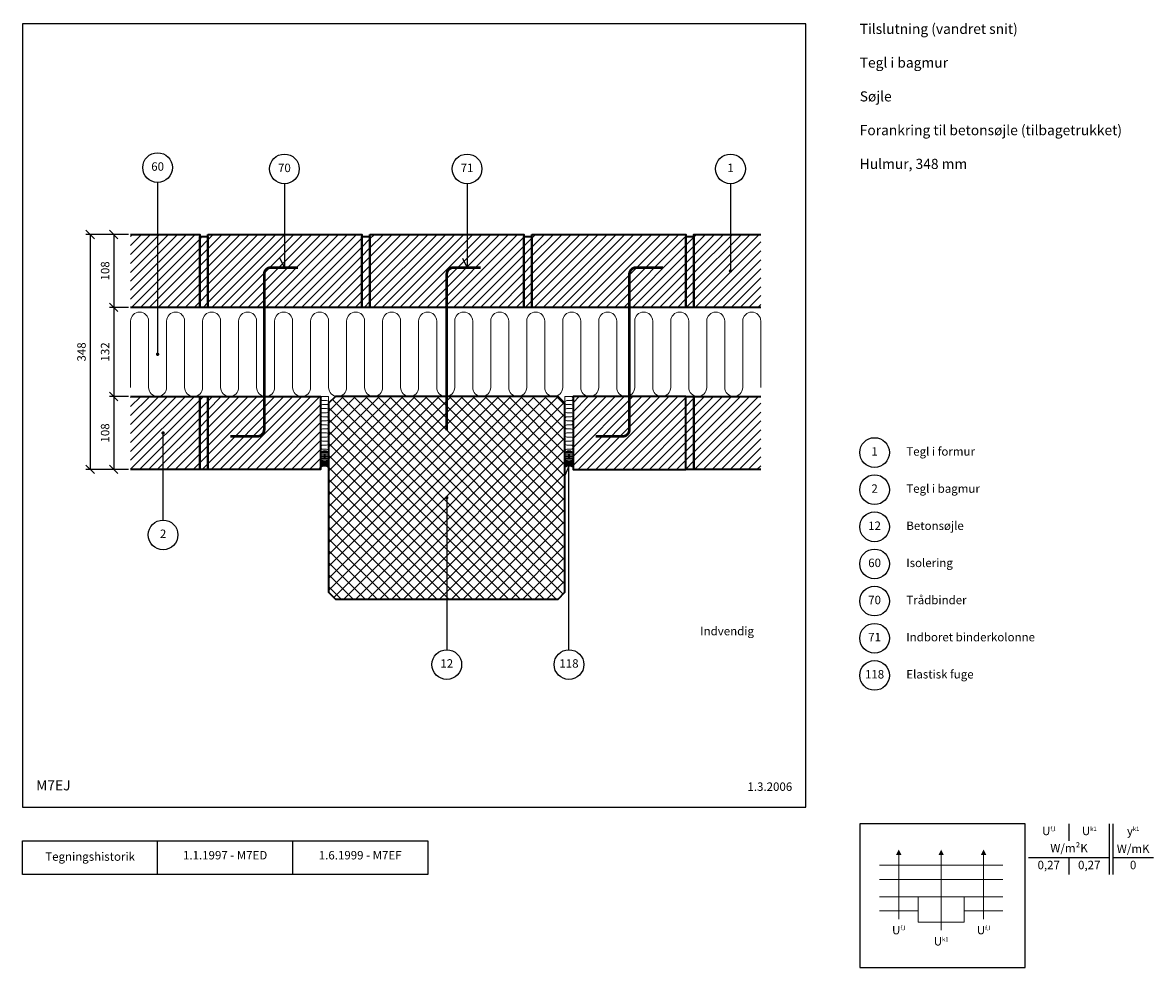
# Model space of a CAD drawing. Extents: x 100 to 1775, y 2 to 1402.
import ezdxf

# ---------------------------------------------------------------- set-up
doc = ezdxf.new("R2010")
doc.units = 0
doc.header["$MEASUREMENT"] = 0
doc.linetypes.add('DASHED', pattern=[0.75, 0.5, -0.25])
doc.layers.get('0').update_dxf_attribs({"linetype": 'CONTINUOUS'})
doc.layers.get('DEFPOINTS').update_dxf_attribs({"linetype": 'CONTINUOUS'})
for name, color, linetype, lineweight in [('A09-H--', 7, 'CONTINUOUS', 25), ('A99--M-', 14, 'CONTINUOUS', 25), ('A99--S-', 8, 'CONTINUOUS', 13), ('A99--T-', 7, 'CONTINUOUS', 25), ('A99-B--', 114, 'CONTINUOUS', 35), ('A99-I--', 40, 'CONTINUOUS', 18), ('A99-M--', 34, 'CONTINUOUS', 35), ('A99-S--', 144, 'CONTINUOUS', 25)]:
    doc.layers.add(name, color=color, linetype=linetype, lineweight=lineweight)
doc.styles.add('arial', font='ARIAL.TTF')
doc.styles.add('ROMANS', font='SIMPLEX.SHX')
doc.dimstyles.new('ISO-25', dxfattribs={"dimtxt": 2.5, "dimasz": 2.5, "dimexe": 1.25, "dimexo": 0.625, "dimtad": 1, "dimtih": 1, "dimdec": 4, "dimdsep": 46, "dimtxsty": 'Standard', "dimcen": 2.5, "dimadec": 0, "dimazin": 0, "dimtfac": 1, "dimtdec": 4, "dimtmove": 0, "dimatfit": 3, "dimfxl": 0, "dimtvp": 1, "dimtolj": 1, "dimtzin": 0, "dimarcsym": 0})

# ---------------------------------------------------------------- blocks, each defined once
blk = doc.blocks.new('*X7')
at = {"color": 0}
for p, q in [((251.7, 755.5), (346.2, 850)), ((251.7, 768.7), (332.9, 850)), ((251.7, 782), (319.7, 850)), ((251.7, 795.3), (306.4, 850)), ((251.7, 808.5), (293.2, 850)), ((251.7, 821.8), (279.9, 850)), ((251.7, 835), (266.6, 850)), ((251.7, 848.3), (253.4, 850)), ((251.7, 742.2), (354, 844.6)), ((354, 844.6), (359.4, 850)), ((354, 831.3), (366, 843.3)), ((366, 750.5), (465.5, 850)), ((366, 763.7), (452.3, 850)), ((366, 777), (439, 850)), ((366, 790.3), (425.7, 850)), ((366, 803.5), (412.5, 850)), ((366, 816.8), (399.2, 850)), ((366, 830), (386, 850)), ((366, 843.3), (372.7, 850)), ((370.8, 742), (478.8, 850)), ((384, 742), (492, 850)), ((397.3, 742), (505.3, 850)), ((410.5, 742), (518.5, 850)), ((423.8, 742), (531.8, 850)), ((437.1, 742), (533, 837.9)), ((907, 840.7), (916.3, 850)), ((907, 827.5), (929.5, 850)), ((907, 814.2), (942.8, 850)), ((907, 800.9), (956.1, 850)), ((907, 787.7), (969.3, 850)), ((907, 774.4), (982.6, 850)), ((907, 761.2), (995.8, 850)), ((907, 747.9), (1009.1, 850)), ((914.4, 742), (1022.4, 850)), ((927.6, 742), (1035.6, 850)), ((940.9, 742), (1048.9, 850)), ((954.1, 742), (1062.1, 850)), ((967.4, 742), (1074, 848.6)), ((1074, 848.6), (1075.4, 850)), ((1074, 835.4), (1086, 847.4)), ((1086, 847.4), (1088.6, 850)), ((1086, 834.1), (1101.9, 850)), ((1086, 820.8), (1115.2, 850)), ((1086, 807.6), (1128.4, 850)), ((1086, 794.3), (1141.7, 850)), ((1086, 781.1), (1154.9, 850)), ((1086, 767.8), (1168.2, 850)), ((1086, 754.5), (1181.5, 850)), ((1086.7, 742), (1185, 840.3)), ((264.7, 742), (354, 831.3)), ((354, 818), (366, 830)), ((450.3, 742), (533, 824.7)), ((980.6, 742), (1074, 835.4)), ((993.9, 742), (1074, 822.1)), ((1074, 822.1), (1086, 834.1)), ((1074, 808.8), (1086, 820.8)), ((1100, 742), (1185, 827)), ((278, 742), (354, 818)), ((291.2, 742), (354, 804.8)), ((354, 804.8), (366, 816.8)), ((463.6, 742), (533, 811.4)), ((1007.2, 742), (1074, 808.8)), ((1074, 795.6), (1086, 807.6)), ((1113.2, 742), (1185, 813.8)), ((304.5, 742), (354, 791.5)), ((354, 791.5), (366, 803.5)), ((354, 778.3), (366, 790.3)), ((476.8, 742), (533, 798.2)), ((1020.4, 742), (1074, 795.6)), ((1074, 782.3), (1086, 794.3)), ((1126.5, 742), (1185, 800.5)), ((1139.7, 742), (1185, 787.3)), ((317.7, 742), (354, 778.3)), ((354, 765), (366, 777)), ((490.1, 742), (533, 784.9)), ((503.4, 742), (533, 771.6)), ((1033.7, 742), (1074, 782.3)), ((1074, 769.1), (1086, 781.1)), ((1153, 742), (1185, 774)), ((331, 742), (354, 765)), ((354, 751.7), (366, 763.7)), ((516.6, 742), (533, 758.4)), ((1046.9, 742), (1074, 769.1)), ((1060.2, 742), (1074, 755.8)), ((1074, 755.8), (1086, 767.8)), ((1074, 742.5), (1086, 754.5)), ((1166.3, 742), (1185, 760.7)), ((344.3, 742), (354, 751.7)), ((357.5, 742), (366, 750.5)), ((529.9, 742), (533, 745.1)), ((1073.5, 742), (1074, 742.5)), ((1179.5, 742), (1185, 747.5))]:
    blk.add_line(p, q, dxfattribs=at)
blk = doc.blocks.new('*X6')
at = {"color": 0}
for p, q in [((251.7, 994.1), (347.5, 1090)), ((251.7, 1007.4), (334.3, 1090)), ((251.7, 1020.6), (321, 1090)), ((251.7, 1033.9), (307.8, 1090)), ((251.7, 1047.2), (294.5, 1090)), ((251.7, 1060.4), (281.2, 1090)), ((251.7, 1073.7), (268, 1090)), ((251.7, 1086.9), (254.7, 1090)), ((366, 989.1), (466.9, 1090)), ((366, 1002.4), (453.6, 1090)), ((366, 1015.7), (440.3, 1090)), ((366, 1028.9), (427.1, 1090)), ((366, 1042.2), (413.8, 1090)), ((366, 1055.4), (400.6, 1090)), ((366, 1068.7), (387.3, 1090)), ((366, 1081.9), (374.1, 1090)), ((372.1, 982), (480.1, 1090)), ((385.4, 982), (493.4, 1090)), ((398.6, 982), (506.6, 1090)), ((411.9, 982), (519.9, 1090)), ((425.2, 982), (533.2, 1090)), ((438.4, 982), (546.4, 1090)), ((451.7, 982), (559.7, 1090)), ((464.9, 982), (572.9, 1090)), ((478.2, 982), (586.2, 1090)), ((606, 990.5), (705.5, 1090)), ((606, 1003.7), (692.3, 1090)), ((606, 1017), (679, 1090)), ((606, 1030.3), (665.7, 1090)), ((606, 1043.5), (652.5, 1090)), ((606, 1056.8), (639.2, 1090)), ((606, 1070), (626, 1090)), ((606, 1083.3), (612.7, 1090)), ((610.8, 982), (718.8, 1090)), ((624, 982), (732, 1090)), ((637.3, 982), (745.3, 1090)), ((650.5, 982), (758.5, 1090)), ((663.8, 982), (771.8, 1090)), ((677.1, 982), (785.1, 1090)), ((690.3, 982), (798.3, 1090)), ((703.6, 982), (811.6, 1090)), ((716.8, 982), (824.8, 1090)), ((846, 1084.6), (851.4, 1090)), ((846, 1071.4), (864.6, 1090)), ((846, 1058.1), (877.9, 1090)), ((846, 1044.9), (891.1, 1090)), ((846, 1031.6), (904.4, 1090)), ((846, 1018.4), (917.6, 1090)), ((846, 1005.1), (930.9, 1090)), ((846, 991.8), (944.2, 1090)), ((849.4, 982), (957.4, 1090)), ((862.7, 982), (970.7, 1090)), ((875.9, 982), (983.9, 1090)), ((889.2, 982), (997.2, 1090)), ((902.5, 982), (1010.5, 1090)), ((915.7, 982), (1023.7, 1090)), ((929, 982), (1037, 1090)), ((942.2, 982), (1050.2, 1090)), ((955.5, 982), (1063.5, 1090)), ((1086, 1086), (1090, 1090)), ((1086, 1072.7), (1103.3, 1090)), ((1086, 1059.5), (1116.5, 1090)), ((1086, 1046.2), (1129.8, 1090)), ((1086, 1033), (1143, 1090)), ((1086, 1019.7), (1156.3, 1090)), ((1086, 1006.5), (1169.5, 1090)), ((1086, 993.2), (1182.8, 1090)), ((252.8, 982), (354, 1083.2)), ((354, 1083.2), (357.8, 1087)), ((354, 1069.9), (366, 1081.9)), ((491.4, 982), (594, 1084.6)), ((594, 1084.6), (596.4, 1087)), ((594, 1071.3), (606, 1083.3)), ((730.1, 982), (834, 1085.9)), ((743.4, 982), (834, 1072.6)), ((834, 1085.9), (835.1, 1087)), ((834, 1072.6), (846, 1084.6)), ((968.7, 982), (1074, 1087.3)), ((982, 982), (1074, 1074)), ((1074, 1074), (1086, 1086)), ((1074, 1060.7), (1086, 1072.7)), ((1088.1, 982), (1185, 1078.9)), ((266.1, 982), (354, 1069.9)), ((279.3, 982), (354, 1056.7)), ((354, 1056.7), (366, 1068.7)), ((354, 1043.4), (366, 1055.4)), ((504.7, 982), (594, 1071.3)), ((518, 982), (594, 1058)), ((594, 1058), (606, 1070)), ((594, 1044.8), (606, 1056.8)), ((756.6, 982), (834, 1059.4)), ((834, 1059.4), (846, 1071.4)), ((834, 1046.1), (846, 1058.1)), ((995.3, 982), (1074, 1060.7)), ((1074, 1047.5), (1086, 1059.5)), ((1101.3, 982), (1185, 1065.7)), ((292.6, 982), (354, 1043.4)), ((354, 1030.2), (366, 1042.2)), ((531.2, 982), (594, 1044.8)), ((594, 1031.5), (606, 1043.5)), ((769.9, 982), (834, 1046.1)), ((834, 1032.9), (846, 1044.9)), ((1008.5, 982), (1074, 1047.5)), ((1074, 1034.2), (1086, 1046.2)), ((1114.6, 982), (1185, 1052.4)), ((1127.8, 982), (1185, 1039.2)), ((305.8, 982), (354, 1030.2)), ((354, 1016.9), (366, 1028.9)), ((544.5, 982), (594, 1031.5)), ((594, 1018.3), (606, 1030.3)), ((783.1, 982), (834, 1032.9)), ((834, 1019.6), (846, 1031.6)), ((1021.8, 982), (1074, 1034.2)), ((1074, 1021), (1086, 1033)), ((1141.1, 982), (1185, 1025.9)), ((319.1, 982), (354, 1016.9)), ((354, 1003.7), (366, 1015.7)), ((557.7, 982), (594, 1018.3)), ((571, 982), (594, 1005)), ((594, 1005), (606, 1017)), ((796.4, 982), (834, 1019.6)), ((809.6, 982), (834, 1006.4)), ((834, 1006.4), (846, 1018.4)), ((834, 993.1), (846, 1005.1)), ((1035, 982), (1074, 1021)), ((1048.3, 982), (1074, 1007.7)), ((1074, 1007.7), (1086, 1019.7)), ((1074, 994.5), (1086, 1006.5)), ((1154.4, 982), (1185, 1012.6)), ((332.3, 982), (354, 1003.7)), ((345.6, 982), (354, 990.4)), ((354, 990.4), (366, 1002.4)), ((358.9, 982), (366, 989.1)), ((584.3, 982), (594, 991.7)), ((594, 991.7), (606, 1003.7)), ((597.5, 982), (606, 990.5)), ((822.9, 982), (834, 993.1)), ((836.2, 982), (846, 991.8)), ((1061.5, 982), (1074, 994.5)), ((1074.8, 982), (1086, 993.2)), ((1167.6, 982), (1185, 999.4)), ((1180.9, 982), (1185, 986.1))]:
    blk.add_line(p, q, dxfattribs=at)
blk = doc.blocks.new('*X5')
at = {"color": 0}
for p, q in [((484.4, 805.2), (484.4, 817.3)), ((485, 805.5), (485, 816)), ((485.6, 805.8), (485.6, 815.2)), ((486.2, 806), (486.2, 814.7)), ((486.9, 806.2), (486.9, 814.2)), ((487.5, 806.3), (487.5, 813.9)), ((488.1, 806.5), (488.1, 813.6)), ((488.7, 806.5), (488.7, 813.5)), ((489.4, 806.6), (489.4, 813.4)), ((490, 806.6), (490, 813.3)), ((490.6, 806.6), (490.6, 813.4)), ((491.2, 806.5), (491.2, 813.5)), ((491.9, 806.5), (491.9, 813.6)), ((492.5, 806.3), (492.5, 813.9)), ((493.1, 806.2), (493.1, 814.2)), ((493.7, 806), (493.7, 814.7)), ((494.4, 805.8), (494.4, 815.2)), ((495, 805.5), (495, 816)), ((495.6, 805.2), (495.6, 817.3))]:
    blk.add_line(p, q, dxfattribs=at)
blk = doc.blocks.new('*X4')
at = {"color": 0}
for p, q in [((484, 823.1), (489.2, 823.1)), ((484, 821.2), (489.2, 821.2)), ((484.1, 825), (495.9, 825)), ((484.7, 826.9), (495.3, 826.9)), ((486.3, 828.7), (493.7, 828.7)), ((490.8, 823.1), (496, 823.1)), ((490.8, 821.2), (496, 821.2)), ((484, 819.4), (489.2, 819.4)), ((484.3, 817.5), (495.7, 817.5)), ((485.3, 815.6), (494.7, 815.6)), ((487.8, 813.7), (492.2, 813.7)), ((490.8, 819.4), (496, 819.4))]:
    blk.add_line(p, q, dxfattribs=at)
blk = doc.blocks.new('_OBLIQUE')
at = {"color": 0, "linetype": 'ByBlock'}
blk.add_line((-0.5, -0.5), (0.5, 0.5), dxfattribs=at)
blk = doc.blocks.new('*D8')
at = {"layer": 'A99--M-', "color": 0, "lineweight": -2}
for p, q in [((256.9, 1088), (193.8, 1088)), ((200, 1088), (200, 740)), ((256.9, 740), (193.8, 740))]:
    blk.add_line(p, q, dxfattribs=at)
at = {"layer": 'DEFPOINTS', "color": 0}
for p in [(260, 1088), (200, 740), (260, 740)]:
    blk.add_point(p, dxfattribs=at)
at = {"layer": 'A99--M-', "color": 0, "lineweight": -2, "xscale": 12.5, "yscale": 12.5, "zscale": 12.5}
for p, rotation in [((200, 1088), 90), ((200, 740), 270)]:
    blk.add_blockref('_OBLIQUE', p, dxfattribs=dict(at, rotation=rotation))
at = {"layer": 'A99--M-', "color": 0, "insert": (187.2, 914), "char_height": 12.5, "attachment_point": 5, "rotation": 90, "style": 'arial'}
blk.add_mtext('\\A1;348', dxfattribs=at)
blk = doc.blocks.new('*D9')
at = {"layer": 'A99--M-', "color": 0, "lineweight": -2}
for p, q in [((256.9, 848), (228.8, 848)), ((235, 848), (235, 740)), ((256.9, 740), (228.8, 740))]:
    blk.add_line(p, q, dxfattribs=at)
at = {"layer": 'DEFPOINTS', "color": 0}
for p in [(260, 848), (235, 740), (260, 740)]:
    blk.add_point(p, dxfattribs=at)
at = {"layer": 'A99--M-', "color": 0, "lineweight": -2, "xscale": 12.5, "yscale": 12.5, "zscale": 12.5}
for p, rotation in [((235, 848), 90), ((235, 740), 270)]:
    blk.add_blockref('_OBLIQUE', p, dxfattribs=dict(at, rotation=rotation))
at = {"layer": 'A99--M-', "color": 0, "insert": (222.2, 794), "char_height": 12.5, "attachment_point": 5, "rotation": 90, "style": 'arial'}
blk.add_mtext('\\A1;108', dxfattribs=at)
blk = doc.blocks.new('*D10')
at = {"layer": 'A99--M-', "color": 0, "lineweight": -2}
for p, q in [((256.9, 980), (228.8, 980)), ((235, 980), (235, 848)), ((256.9, 848), (228.8, 848))]:
    blk.add_line(p, q, dxfattribs=at)
at = {"layer": 'DEFPOINTS', "color": 0}
for p in [(260, 980), (235, 848), (260, 848)]:
    blk.add_point(p, dxfattribs=at)
at = {"layer": 'A99--M-', "color": 0, "lineweight": -2, "xscale": 12.5, "yscale": 12.5, "zscale": 12.5}
for p, rotation in [((235, 980), 90), ((235, 848), 270)]:
    blk.add_blockref('_OBLIQUE', p, dxfattribs=dict(at, rotation=rotation))
at = {"layer": 'A99--M-', "color": 0, "insert": (222.2, 914), "char_height": 12.5, "attachment_point": 5, "rotation": 90, "style": 'arial'}
blk.add_mtext('\\A1;132', dxfattribs=at)
blk = doc.blocks.new('*D11')
at = {"layer": 'A99--M-', "color": 0, "lineweight": -2}
for p, q in [((256.9, 1088), (228.8, 1088)), ((235, 1088), (235, 980)), ((256.9, 980), (228.8, 980))]:
    blk.add_line(p, q, dxfattribs=at)
at = {"layer": 'DEFPOINTS', "color": 0}
for p in [(260, 1088), (235, 980), (260, 980)]:
    blk.add_point(p, dxfattribs=at)
at = {"layer": 'A99--M-', "color": 0, "lineweight": -2, "xscale": 12.5, "yscale": 12.5, "zscale": 12.5}
for p, rotation in [((235, 1088), 90), ((235, 980), 270)]:
    blk.add_blockref('_OBLIQUE', p, dxfattribs=dict(at, rotation=rotation))
at = {"layer": 'A99--M-', "color": 0, "insert": (222.2, 1034), "char_height": 12.5, "attachment_point": 5, "rotation": 90, "style": 'arial'}
blk.add_mtext('\\A1;108', dxfattribs=at)

msp = doc.modelspace()

# ---------------------------------------------------------------- hatches: boundary and pattern name
at = {"layer": 'A99--S-'}
h = msp.add_hatch(dxfattribs=at)
h.set_pattern_fill('ANSI37', color=256, scale=100, style=0)
h.set_pattern_definition([(45, (8.333, -2), (-8.83883, 8.83883), []), (135, (8.333, -2), (-8.83883, -8.83883), [])])
h.paths.add_polyline_path([(728.33333, 696.75, -0.4142135624), (727.08333, 698, -1), (729.58333, 698, -0.4142135624), (728.33333, 696.75), (728.33333, 548), (893.33333, 548), (903.33333, 558), (903.33333, 838), (893.33333, 848), (563.33333, 848), (553.33333, 838), (553.33333, 762), (553.33333, 558), (563.33333, 548), (728.33333, 548)])

# ---------------------------------------------------------------- linework, layer by layer
at = {"color": 8, "lineweight": 13}
for points in [[(1397.78608, 176.95623, 0, 7.8125, 0), (1397.78608, 169.14373, 7.8125, 7.8125, 0)], [(1460.6116, 176.95623, 0, 7.8125, 0), (1460.6116, 169.14373, 7.8125, 7.8125, 0)], [(1523.43712, 176.95623, 0, 7.8125, 0), (1523.43712, 169.14373, 7.8125, 7.8125, 0)]]:
    msp.add_lwpolyline(points, format="xyseb", dxfattribs=at)
for points in [[(1397.78608, 73.98748), (1397.78608, 73.98748), (1397.78608, 169.14373)], [(1460.6116, 57.38591), (1460.6116, 57.38591), (1460.6116, 169.14373)], [(1523.43712, 73.98748), (1523.43712, 73.98748), (1523.43712, 169.14373)], [(1552.08295, 153.9834), (1369.14024, 153.9834)], [(1552.08295, 132.88965), (1369.14024, 132.88965)], [(1369.14024, 86.01465), (1426.43191, 86.01465), (1426.43191, 107.1084), (1369.14024, 107.1084)], [(1426.43191, 107.1084), (1426.43191, 69.41309), (1494.79129, 69.41309), (1494.79129, 107.1084), (1426.43191, 107.1084)], [(1552.08295, 107.1084), (1494.79129, 107.1084), (1494.79129, 86.01465), (1552.08295, 86.01465)]]:
    msp.add_lwpolyline(points, dxfattribs=at)
at = {"layer": 'A09-H--'}
for points in [[(100, 240), (1260, 240), (1260, 1400), (100, 1400)], [(1340, 2.5), (1585, 2.5), (1585, 215), (1340, 215)], [(100, 190), (500, 190), (500, 140), (100, 140)]]:
    msp.add_lwpolyline(points, close=True, dxfattribs=at)
for points in [[(1650, 215), (1650, 190)], [(1650, 215), (1650, 190)], [(1710, 140), (1710, 215)], [(1715, 215), (1715, 140)], [(300, 140), (300, 190)], [(500, 190), (700, 190), (700, 140), (500, 140)], [(1590, 165), (1710, 165)], [(1650, 165), (1650, 140)], [(1715, 165), (1775, 165)]]:
    msp.add_lwpolyline(points, dxfattribs=at)
at = {"layer": 'A99--T-'}
for p, q in [((300, 1165), (300, 910.5)), ((1148.58333, 1163), (1148.58333, 1034)), ((308.08333, 665), (308.08333, 794)), ((728.33333, 698), (728.33333, 473))]:
    msp.add_line(p, q, dxfattribs=at)
for points in [[(487.83333, 1163), (487.83333, 1039), (481.49406, 1052.59462)], [(758.33333, 1163), (758.33333, 1039), (751.99406, 1052.59462)], [(909.33333, 473), (909.33333, 744.6077), (902.99406, 731.01308)]]:
    msp.add_lwpolyline(points, dxfattribs=at)
at = {"layer": 'A99--T-', "const_width": 2.5}
for points in [[(1147.33333, 1034, 1), (1149.83333, 1034, 1)], [(298.75, 910.5, 1), (301.25, 910.5, 1)], [(306.83333, 794, 1), (309.33333, 794, 1)], [(727.08333, 698, 1), (729.58333, 698, 1)]]:
    msp.add_lwpolyline(points, format="xyb", close=True, dxfattribs=at)
at = {"layer": 'A99--T-'}
for centre in [(300, 1187), (487.83333, 1185), (758.33333, 1185), (1148.58333, 1185), (1362, 765), (1362, 710), (1362, 655), (308.08333, 643), (1362, 600), (1362, 545), (1362, 490), (728.33333, 451), (909.33333, 451), (1362, 435)]:
    msp.add_circle(centre, 22, dxfattribs=at)
at = {"layer": 'A99-B--'}
msp.add_lwpolyline([(893.33333, 848), (563.33333, 848), (553.33333, 838), (553.33333, 558), (563.33333, 548), (893.33333, 548), (903.33333, 558), (903.33333, 838)], close=True, dxfattribs=at)
at = {"layer": 'A99-I--'}
for points in [[(260, 861.33333), (260, 959.66667, -1), (286.66667, 959.66667), (286.66667, 861.33333, 1), (313.33333, 861.33333), (313.33333, 959.66667, -1), (340, 959.66667), (340, 861.33333, 1), (366.66667, 861.33333), (366.66667, 959.66667, -1), (393.33333, 959.66667), (393.33333, 861.33333, 1), (420, 861.33333), (420, 959.66667, -1), (446.66667, 959.66667), (446.66667, 861.33333, 1), (473.33333, 861.33333), (473.33333, 959.66667, -1), (500, 959.66667), (500, 861.33333, 1), (526.66667, 861.33333), (526.66667, 959.66667, -1), (553.33333, 959.66667), (553.33333, 861.33333, 1), (580, 861.33333), (580, 959.66667, -1), (606.66667, 959.66667), (606.66667, 861.33333, 1), (633.33333, 861.33333), (633.33333, 959.66667, -1), (660, 959.66667), (660, 861.33333, 1), (686.66667, 861.33333), (686.66667, 959.66667, -1), (713.33333, 959.66667), (713.33333, 861.33333, 1), (740, 861.33333), (740, 959.66667, -1), (766.66667, 959.66667), (766.66667, 861.33333, 1), (793.33333, 861.33333), (793.33333, 959.66667, -1), (820, 959.66667), (820, 861.33333, 1), (846.66667, 861.33333), (846.66667, 959.66667, -1), (873.33333, 959.66667), (873.33333, 861.33333, 1), (900, 861.33333), (900, 959.66667, -1), (926.66667, 959.66667), (926.66667, 861.33333, 1), (953.33333, 861.33333), (953.33333, 959.66667, -1), (980, 959.66667), (980, 861.33333, 1), (1006.66667, 861.33333), (1006.66667, 959.66667, -1), (1033.33333, 959.66667), (1033.33333, 861.33333, 1), (1060, 861.33333), (1060, 959.66667, -1), (1086.66667, 959.66667), (1086.66667, 861.33333, 1), (1113.33333, 861.33333), (1113.33333, 959.66667, -1), (1140, 959.66667), (1140, 861.33333, 1), (1166.66667, 861.33333), (1166.66667, 959.66667, -1), (1193.33333, 959.66667), (1193.33333, 861.33333, 0.3311621065)], [(544.33333, 848, 1), (544.33333, 842), (550.33333, 842, -1), (550.33333, 836), (544.33333, 836, 1), (544.33333, 830), (550.33333, 830, -1), (550.33333, 824), (544.33333, 824, 1), (544.33333, 818), (550.33333, 818, -1), (550.33333, 812), (544.33333, 812, 1), (544.33333, 806), (550.33333, 806, -1), (550.33333, 800), (544.33333, 800, 1), (544.33333, 794), (550.33333, 794, -1), (550.33333, 788), (544.33333, 788, 1), (544.33333, 782), (550.33333, 782, -1), (550.33333, 776), (544.33333, 776, 1), (544.33333, 770), (550.33333, 770, -0.6525479011), (552.54497, 764.97302, -0.9678430111)], [(912.33333, 848, -1), (912.33333, 842), (906.33333, 842, 1), (906.33333, 836), (912.33333, 836, -1), (912.33333, 830), (906.33333, 830, 1), (906.33333, 824), (912.33333, 824, -1), (912.33333, 818), (906.33333, 818, 1), (906.33333, 812), (912.33333, 812, -1), (912.33333, 806), (906.33333, 806, 1), (906.33333, 800), (912.33333, 800, -1), (912.33333, 794), (906.33333, 794, 1), (906.33333, 788), (912.33333, 788, -1), (912.33333, 782), (906.33333, 782, 1), (906.33333, 776), (912.33333, 776, -1), (912.33333, 770), (906.33333, 770, 0.6525479011), (904.1217, 764.97302, 0.9678430111)]]:
    msp.add_lwpolyline(points, format="xyb", dxfattribs=at)
for points in [[(553.33333, 762, 1), (541.33333, 762), (541.33333, 848), (553.33333, 848)], [(903.33333, 762, -1), (915.33333, 762), (915.33333, 848), (903.33333, 848)], [(541.33333, 757.34657, 1), (553.33333, 757.34657), (553.33333, 743, 0.2679491924), (541.33333, 743)], [(548.16667, 757.34657), (548.16667, 762, 1), (546.5, 762), (546.5, 757.34657, 1)], [(915.33333, 757.34657, -1), (903.33333, 757.34657), (903.33333, 743, -0.2679491924), (915.33333, 743)], [(908.5, 757.34657), (908.5, 762, -1), (910.16667, 762), (910.16667, 757.34657, -1)]]:
    msp.add_lwpolyline(points, format="xyb", close=True, dxfattribs=at)
for centre, start in [((547.33333, 762), 360), ((909.33333, 762), 0)]:
    msp.add_arc(centre, 6, start, 180, dxfattribs=at)
at = {"layer": 'A99-M--'}
for points in [[(260, 1088), (362.33333, 1088), (362.33333, 980), (260, 980)], [(1193.33333, 980), (1094.33333, 980), (1094.33333, 1088), (1193.33333, 1088)], [(260, 848), (362.33333, 848), (362.33333, 740), (260, 740)], [(1193.33333, 740), (1094.33333, 740), (1094.33333, 848), (1193.33333, 848)]]:
    msp.add_lwpolyline(points, dxfattribs=at)
for points in [[(362.33333, 980), (362.33333, 1085), (374.33333, 1085), (374.33333, 980)], [(374.33333, 1088), (602.33333, 1088), (602.33333, 980), (374.33333, 980)], [(602.33333, 980), (602.33333, 1085), (614.33333, 1085), (614.33333, 980)], [(614.33333, 1088), (842.33333, 1088), (842.33333, 980), (614.33333, 980)], [(842.33333, 980), (842.33333, 1085), (854.33333, 1085), (854.33333, 980)], [(854.33333, 1088), (1082.33333, 1088), (1082.33333, 980), (854.33333, 980)], [(1082.33333, 980), (1082.33333, 1085), (1094.33333, 1085), (1094.33333, 980)], [(362.33333, 740), (362.33333, 848), (374.33333, 848), (374.33333, 740)], [(374.33333, 848), (541.33333, 848), (541.33333, 740), (374.33333, 740)], [(1082.33333, 848), (915.33333, 848), (915.33333, 740), (1082.33333, 740)], [(1082.33333, 740), (1082.33333, 848), (1094.33333, 848), (1094.33333, 740)]]:
    msp.add_lwpolyline(points, close=True, dxfattribs=at)
at = {"layer": 'A99-S--', "const_width": 4}
for points in [[(507.83333, 1039), (467.83333, 1039, 0.4142135624), (457.83333, 1029), (457.83333, 799, -0.4142135624), (447.83333, 789), (407.83333, 789)], [(778.33333, 1039), (738.33333, 1039, 0.4142135624), (728.33333, 1029), (728.33333, 848)], [(1048.83333, 1039), (1008.83333, 1039, 0.4142135624), (998.83333, 1029), (998.83333, 799, -0.4142135624), (988.83333, 789), (948.83333, 789)]]:
    msp.add_lwpolyline(points, format="xyb", dxfattribs=at)
at = {"layer": 'A99-S--', "linetype": 'DASHED', "ltscale": 25, "const_width": 4}
msp.add_lwpolyline([(728.33333, 848), (728.33333, 798)], dxfattribs=at)

# ---------------------------------------------------------------- block references
at = {"layer": 'A99--S-'}
for name, p in [('*X6', (8.33333, -2)), ('*X7', (8.33333, -2)), ('*X4', (57.33333, -62)), ('*X5', (57.33333, -62))]:
    msp.add_blockref(name, p, dxfattribs=at)
at = {"layer": 'A99--S-', "xscale": -1}
for name in ['*X4', '*X5']:
    msp.add_blockref(name, (1399.33333, -62), dxfattribs=at)

# ---------------------------------------------------------------- texts
at = {"layer": 'A09-H--'}
for s, insert, char_height, width, attachment_point, style in [('Tilslutning (vandret snit)\\P\\PTegl i bagmur\\P\\PSøjle\\P\\PForankring til betonsøjle (tilbagetrukket)\\P\\PHulmur, 348 mm', (1340, 1400), 15, 1168.3174, 1, 'arial'), ('M7EJ', (120, 260), 15, 1168.3174, 7, 'arial'), ('U{\\H0.5x;f,l}', (1620, 204.58333), 12.5, 375.6087, 5, 'arial'), ('U{\\H0.5x;k1}', (1680, 204.58333), 12.5, 375.6087, 5, 'arial'), ('{\\fGreekS|b0|i0|c0|p0;y\\fArial|b0|i0|c0|p34;\\H0.5x;k1}', (1745, 204.58333), 12.5, 375.6087, 5, 'ROMANS'), ('W/m²K', (1650, 177.5), 12.5, 375.6087, 5, 'arial'), ('W/mK', (1745, 176.57466), 12.5, 375.6087, 5, 'arial'), ('Tegningshistorik', (200, 165), 12.5, 375.6087, 5, 'arial'), ('1.1.1997 - M7ED', (400, 167), 12.5, 375.6087, 5, 'arial'), ('1.6.1999 - M7EF', (600, 167), 12.5, 375.6087, 5, 'arial'), ('0,27', (1620, 152.5), 12.5, 375.6087, 5, 'arial'), ('0,27', (1680, 152.5), 12.5, 375.6087, 5, 'arial'), ('0', (1745, 152.5), 12.5, 375.6087, 5, 'arial'), ('U{\\H0.5x;f,l}', (1397.78608, 63.98748), 12.5, 375.6087, 2, 'arial'), ('U{\\H0.5x;f,l}', (1523.43712, 63.98748), 12.5, 375.6087, 2, 'arial'), ('U{\\H0.5x;k1}', (1460.6116, 47.38591), 12.5, 375.6087, 2, 'arial')]:
    msp.add_mtext(s, dxfattribs=dict(at, insert=insert, char_height=char_height, width=width, attachment_point=attachment_point, style=style))
at = {"layer": 'A99--T-', "char_height": 12.5, "style": 'arial'}
for s, insert, width, attachment_point in [('{60}', (300, 1187), 377.2983, 5), ('{70}', (487.83333, 1185), 377.2983, 5), ('71', (758.33333, 1185), 377.2983, 5), ('{1}', (1148.58333, 1185), 377.2983, 5), ('{1}', (1362, 765), 377.2983, 5), ('{Tegl i formur}', (1409, 765), 650, 4), ('{2}', (1362, 710), 377.2983, 5), ('{Tegl i bagmur}', (1409, 710), 650, 4), ('12', (1362, 655), 377.2983, 5), ('{Betonsøjle}', (1409, 655), 650, 4), ('{2}', (308.08333, 643), 377.2983, 5), ('{60}', (1362, 600), 377.2983, 5), ('{Isolering}', (1409, 600), 514.9831, 4), ('70', (1362, 545), 377.2983, 5), ('Trådbinder', (1409, 545), 514.9831, 4), ('{Indvendig}', (1183.33333, 499), 514.9831, 6), ('71', (1362, 490), 377.2983, 5), ('Indboret binderkolonne', (1409, 490), 514.9831, 4), ('12', (728.33333, 451), 377.2983, 5), ('118', (909.33333, 451), 377.2983, 5), ('118', (1362, 435), 377.2983, 5), ('Elastisk fuge', (1409, 435), 514.9831, 4), ('1.3.2006', (1240, 260), 375.6087, 9)]:
    msp.add_mtext(s, dxfattribs=dict(at, insert=insert, width=width, attachment_point=attachment_point))

# ---------------------------------------------------------------- dimensions: what is measured, and where the dimension line sits
at = {"layer": 'A99--M-'}
for base, p1, p2, picture, middle in [((200, 740), (260, 1088), (260, 740), '*D8', (187.22715, 914)), ((235, 980), (260, 1088), (260, 980), '*D11', (222.23568, 1034)), ((235, 848), (260, 980), (260, 848), '*D10', (222.22715, 914)), ((235, 740), (260, 848), (260, 740), '*D9', (222.23568, 794))]:
    dim = msp.add_linear_dim(base=base, p1=p1, p2=p2, angle=90, dimstyle='ISO-25', override={"dimscale": 5, "dimtad": 0, "dimtih": 0, "dimtoh": 1, "dimtxsty": 'arial', "dimblk1": 'OBLIQUE', "dimblk2": 'OBLIQUE', "dimsah": 1}, dxfattribs=at)
    dim.commit()
    dim.dimension.update_dxf_attribs({"geometry": picture, "text_midpoint": middle})

doc.saveas('drawing.dxf')
